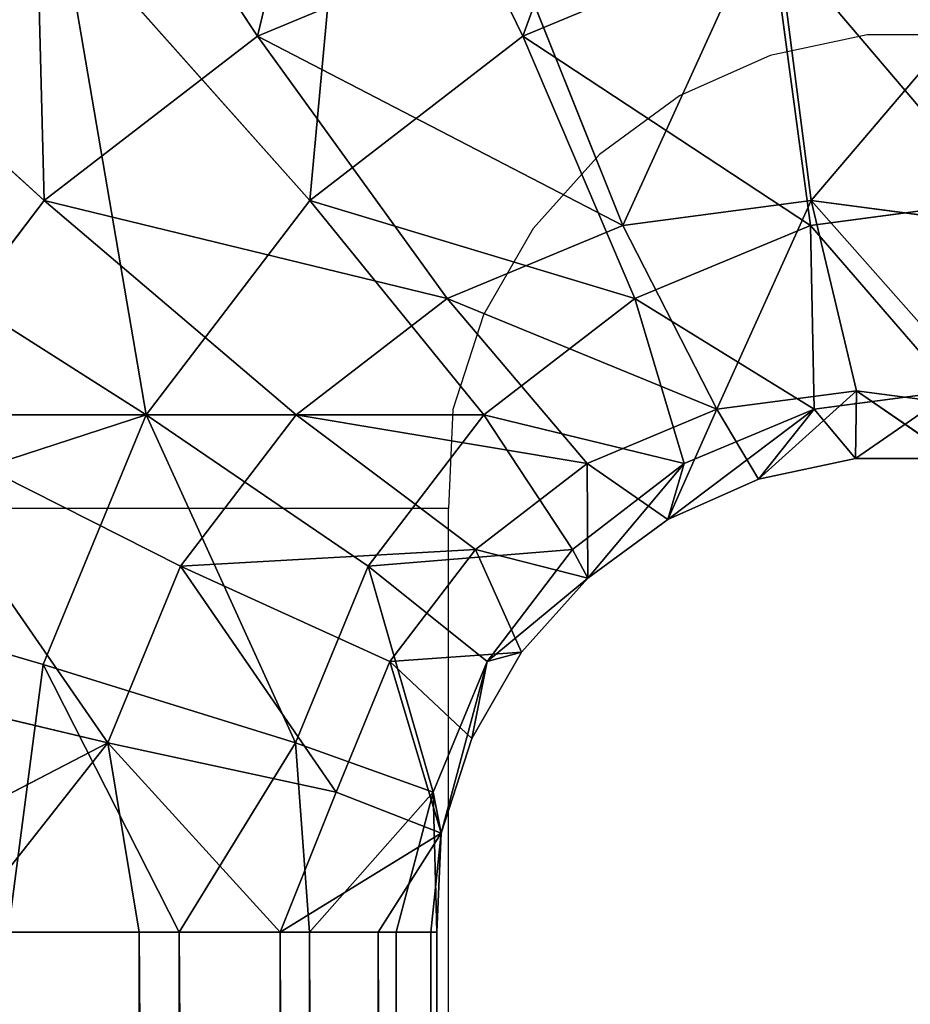
# Model space of a CAD drawing. Units: centimetres. Extents: x 1961 to 2865, y 7 to 560.
# Drawn here: x 2819 to 2819, y 285 to 285 of the extents above; entities that cross this region are included whole.
import ezdxf

# ---------------------------------------------------------------- set-up
doc = ezdxf.new("R2010")
doc.units = ezdxf.units.CM
doc.header["$LTSCALE"] = 2.54
doc.layers.get('0').update_dxf_attribs({"true_color": 0xff5454})
doc.layers.add('VP-EQ', color=7, linetype='Continuous', true_color=0x8a3492)

# ---------------------------------------------------------------- blocks, each defined once
blk = doc.blocks.new('Komponent_40')
at = {"color": 18, "true_color": 0x040404}
for p, q in [((6.75074, -5.08407, -0.8128), (0.5281, 5.69387, -0.8128)), ((6.75074, -5.08407, -0.8128), (0.5281, 5.69387, -0.8128)), ((0.42991, 5.63718, 0.62778), (6.65256, -5.14076, 0.62778)), ((0.42991, 5.63718, 0.62778), (6.65256, -5.14076, 0.62778)), ((0.42991, 5.63718, -0.62778), (6.65256, -5.14076, -0.62778)), ((0.42991, 5.63718, -0.62778), (6.65256, -5.14076, -0.62778)), ((0.358, 5.59566, 0.42731), (6.58064, -5.18228, 0.42731)), ((0.358, 5.59566, 0.42731), (6.58064, -5.18228, 0.42731)), ((0.358, 5.59566, -0.42731), (6.58064, -5.18228, -0.42731)), ((0.358, 5.59566, -0.42731), (6.58064, -5.18228, -0.42731)), ((6.53677, -5.2076, 0.21632), (0.31413, 5.57033, 0.21632)), ((6.53677, -5.2076, 0.21632), (0.31413, 5.57033, 0.21632)), ((6.53677, -5.2076, -0.21632), (0.31413, 5.57033, -0.21632)), ((6.53677, -5.2076, -0.21632), (0.31413, 5.57033, -0.21632)), ((0.29939, 5.56182), (6.52203, -5.21612)), ((0.29939, 5.56182), (6.52203, -5.21612)), ((6.87278, -5.01361, 0.97779), (6.73552, -5.25154, 0.6914)), ((6.87278, -5.01361, 0.97779), (6.73552, -5.25154, 0.6914)), ((6.75074, -5.08407, -0.8128), (6.87278, -5.01361, -0.97779)), ((6.75074, -5.08407, -0.8128), (6.87278, -5.01361, -0.97779)), ((6.94778, -5.19467, -0.97779), (6.87278, -5.01361, -0.97779)), ((6.94778, -5.19467, -0.97779), (6.87278, -5.01361, -0.97779)), ((6.65256, -5.14076, -0.62778), (6.75074, -5.08407, -0.8128)), ((6.65256, -5.14076, 0.62778), (6.75074, -5.08407, 0.8128)), ((6.65256, -5.14076, 0.62778), (6.75074, -5.08407, 0.8128)), ((6.65256, -5.14076, -0.62778), (6.75074, -5.08407, -0.8128)), ((6.73552, -5.25154, -0.6914), (6.75074, -5.08407, -0.8128)), ((6.73552, -5.25154, -0.6914), (6.75074, -5.08407, -0.8128)), ((6.73552, -5.25154, 0.6914), (6.75074, -5.08407, 0.8128)), ((6.73552, -5.25154, 0.6914), (6.75074, -5.08407, 0.8128)), ((6.94778, -5.19467, -0.97779), (6.75074, -5.08407, -0.8128)), ((6.94778, -5.19467, -0.97779), (6.75074, -5.08407, -0.8128)), ((7.22441, -5.12054, -1.19755), (6.94778, -5.19467, -0.97779)), ((7.22441, -5.12054, -1.19755), (6.94778, -5.19467, -0.97779)), ((6.58064, -5.18228, -0.42731), (6.65256, -5.14076, -0.62778)), ((6.58064, -5.18228, 0.42731), (6.65256, -5.14076, 0.62778)), ((6.58064, -5.18228, 0.42731), (6.65256, -5.14076, 0.62778)), ((6.58064, -5.18228, -0.42731), (6.65256, -5.14076, -0.62778)), ((6.60208, -5.2873, -0.3579), (6.65256, -5.14076, -0.62778)), ((6.60208, -5.2873, -0.3579), (6.65256, -5.14076, -0.62778)), ((6.73552, -5.25154, -0.6914), (6.65256, -5.14076, -0.62778)), ((6.73552, -5.25154, -0.6914), (6.65256, -5.14076, -0.62778)), ((6.73552, -5.25154, 0.6914), (6.65256, -5.14076, 0.62778)), ((6.73552, -5.25154, 0.6914), (6.65256, -5.14076, 0.62778)), ((6.53677, -5.2076, -0.21632), (6.58064, -5.18228, -0.42731)), ((6.53677, -5.2076, 0.21632), (6.58064, -5.18228, 0.42731)), ((6.53677, -5.2076, 0.21632), (6.58064, -5.18228, 0.42731)), ((6.53677, -5.2076, -0.21632), (6.58064, -5.18228, -0.42731)), ((6.58064, -5.18228, 0.42731), (6.55143, -5.28214)), ((6.58064, -5.18228, 0.42731), (6.55143, -5.28214)), ((6.60208, -5.2873, -0.3579), (6.58064, -5.18228, -0.42731)), ((6.60208, -5.2873, -0.3579), (6.58064, -5.18228, -0.42731)), ((6.60208, -5.2873, 0.3579), (6.58064, -5.18228, 0.42731)), ((6.60208, -5.2873, 0.3579), (6.58064, -5.18228, 0.42731)), ((6.73552, -5.25154, 0.6914), (6.58064, -5.18228, 0.42731)), ((6.73552, -5.25154, 0.6914), (6.58064, -5.18228, 0.42731)), ((6.94778, -5.19467, -0.97779), (6.73552, -5.25154, -0.6914)), ((6.94778, -5.19467, -0.97779), (6.73552, -5.25154, -0.6914)), ((6.73552, -5.25154, 0.6914), (6.94778, -5.19467, 0.97779)), ((6.73552, -5.25154, 0.6914), (6.94778, -5.19467, 0.97779)), ((6.97336, -5.38897, -0.97779), (6.94778, -5.19467, -0.97779)), ((6.97336, -5.38897, -0.97779), (6.94778, -5.19467, -0.97779)), ((6.52203, -5.21612), (6.53677, -5.2076, -0.21632)), ((6.52203, -5.21612), (6.53677, -5.2076, 0.21632)), ((6.52203, -5.21612), (6.53677, -5.2076, 0.21632)), ((6.52203, -5.21612), (6.53677, -5.2076, -0.21632)), ((6.60208, -5.2873, -0.3579), (6.53677, -5.2076, -0.21632)), ((6.60208, -5.2873, -0.3579), (6.53677, -5.2076, -0.21632)), ((6.55143, -5.28214), (6.53677, -5.2076, -0.21632)), ((6.55143, -5.28214), (6.53677, -5.2076, -0.21632)), ((6.55143, -5.28214), (6.53677, -5.2076, 0.21632)), ((6.55143, -5.28214), (6.53677, -5.2076, 0.21632)), ((6.55143, -5.28214), (6.52203, -5.21612)), ((6.55143, -5.28214), (6.52203, -5.21612)), ((6.73552, -5.25154, -0.6914), (6.60208, -5.2873, -0.3579)), ((6.73552, -5.25154, -0.6914), (6.60208, -5.2873, -0.3579)), ((6.60208, -5.2873, 0.3579), (6.73552, -5.25154, 0.6914)), ((6.60208, -5.2873, 0.3579), (6.73552, -5.25154, 0.6914)), ((6.75361, -5.38897, -0.6914), (6.73552, -5.25154, -0.6914)), ((6.75361, -5.38897, -0.6914), (6.73552, -5.25154, -0.6914)), ((6.75361, -5.38897, 0.6914), (6.73552, -5.25154, 0.6914)), ((6.75361, -5.38897, 0.6914), (6.73552, -5.25154, 0.6914)), ((6.60208, -5.2873, -0.3579), (6.55143, -5.28214)), ((6.60208, -5.2873, -0.3579), (6.55143, -5.28214)), ((6.61546, -5.38897, -0.3579), (6.55143, -5.28214)), ((6.61546, -5.38897, -0.3579), (6.55143, -5.28214)), ((6.56645, -5.35283), (6.55143, -5.28214)), ((6.55143, -5.28214), (6.60208, -5.2873, 0.3579)), ((6.55143, -5.28214), (6.60208, -5.2873, 0.3579)), ((6.55143, -5.28214), (6.61546, -5.38897, 0.3579)), ((6.55143, -5.28214), (6.61546, -5.38897, 0.3579)), ((6.56645, -5.35283), (6.55143, -5.28214)), ((6.61546, -5.38897, -0.3579), (6.60208, -5.2873, -0.3579)), ((6.61546, -5.38897, -0.3579), (6.60208, -5.2873, -0.3579)), ((6.60208, -5.2873, 0.3579), (6.61546, -5.38897, 0.3579)), ((6.60208, -5.2873, 0.3579), (6.61546, -5.38897, 0.3579)), ((6.61546, -5.38897, -0.3579), (6.56645, -5.35283)), ((6.56645, -5.4251), (6.56645, -5.35283)), ((6.61546, -5.38897, -0.3579), (6.56645, -5.35283)), ((6.56645, -5.35283), (6.61546, -5.38897, 0.3579)), ((6.56645, -5.35283), (6.61546, -5.38897, 0.3579)), ((6.56645, -5.4251), (6.56645, -5.35283)), ((6.55143, -5.4958), (6.61546, -5.38897, -0.3579)), ((6.55143, -5.4958), (6.61546, -5.38897, -0.3579)), ((6.61546, -5.38897, -0.3579), (6.56645, -5.4251)), ((6.61546, -5.38897, -0.3579), (6.56645, -5.4251)), ((6.61546, -5.38897, 0.3579), (6.56645, -5.4251)), ((6.61546, -5.38897, 0.3579), (6.56645, -5.4251)), ((6.60208, -5.49064, -0.3579), (6.61546, -5.38897, -0.3579)), ((6.60208, -5.49064, -0.3579), (6.61546, -5.38897, -0.3579)), ((6.61546, -5.38897, 0.3579), (6.60208, -5.49064, 0.3579)), ((6.61546, -5.38897, 0.3579), (6.60208, -5.49064, 0.3579)), ((6.75361, -5.38897, -0.6914), (6.61546, -5.38897, -0.3579)), ((6.75361, -5.38897, -0.6914), (6.61546, -5.38897, -0.3579)), ((6.61546, -5.38897, 0.3579), (6.75361, -5.38897, 0.6914)), ((6.61546, -5.38897, 0.3579), (6.75361, -5.38897, 0.6914)), ((6.73552, -5.52639, -0.6914), (6.75361, -5.38897, -0.6914)), ((6.73552, -5.52639, -0.6914), (6.75361, -5.38897, -0.6914)), ((6.73552, -5.52639, 0.6914), (6.75361, -5.38897, 0.6914)), ((6.73552, -5.52639, 0.6914), (6.75361, -5.38897, 0.6914)), ((6.97336, -5.38897, -0.97779), (6.75361, -5.38897, -0.6914)), ((6.97336, -5.38897, -0.97779), (6.75361, -5.38897, -0.6914)), ((6.75361, -5.38897, 0.6914), (6.97336, -5.38897, 0.97779)), ((6.75361, -5.38897, 0.6914), (6.97336, -5.38897, 0.97779)), ((6.94778, -5.58327, -0.97779), (6.97336, -5.38897, -0.97779)), ((6.94778, -5.58327, -0.97779), (6.97336, -5.38897, -0.97779)), ((6.94778, -5.58327, 0.97779), (6.97336, -5.38897, 0.97779)), ((6.94778, -5.58327, 0.97779), (6.97336, -5.38897, 0.97779)), ((7.25975, -5.38897, -1.19755), (6.97336, -5.38897, -0.97779)), ((7.25975, -5.38897, -1.19755), (6.97336, -5.38897, -0.97779)), ((6.55143, -5.4958), (6.56645, -5.4251)), ((6.55143, -5.4958), (6.56645, -5.4251)), ((6.60208, -5.49064, 0.3579), (6.56645, -5.4251)), ((6.60208, -5.49064, 0.3579), (6.56645, -5.4251)), ((6.60208, -5.49064, -0.3579), (6.55143, -5.4958)), ((6.60208, -5.49064, -0.3579), (6.55143, -5.4958)), ((6.55143, -5.4958), (6.60208, -5.49064, 0.3579)), ((6.55143, -5.4958), (6.60208, -5.49064, 0.3579)), ((6.56284, -5.58538, -0.3579), (6.60208, -5.49064, -0.3579)), ((6.56284, -5.58538, -0.3579), (6.60208, -5.49064, -0.3579)), ((6.60208, -5.49064, 0.3579), (6.56284, -5.58538, 0.3579)), ((6.60208, -5.49064, 0.3579), (6.56284, -5.58538, 0.3579)), ((6.73552, -5.52639, -0.6914), (6.60208, -5.49064, -0.3579)), ((6.73552, -5.52639, -0.6914), (6.60208, -5.49064, -0.3579)), ((6.60208, -5.49064, 0.3579), (6.73552, -5.52639, 0.6914)), ((6.60208, -5.49064, 0.3579), (6.73552, -5.52639, 0.6914)), ((6.52203, -5.56182), (6.55143, -5.4958)), ((6.52203, -5.56182), (6.55143, -5.4958)), ((6.56284, -5.58538, -0.3579), (6.55143, -5.4958)), ((6.56284, -5.58538, -0.3579), (6.55143, -5.4958)), ((6.55143, -5.4958), (6.56284, -5.58538, 0.3579)), ((6.55143, -5.4958), (6.56284, -5.58538, 0.3579)), ((6.68247, -5.65445, -0.6914), (6.73552, -5.52639, -0.6914)), ((6.68247, -5.65445, -0.6914), (6.73552, -5.52639, -0.6914)), ((6.68247, -5.65445, 0.6914), (6.73552, -5.52639, 0.6914)), ((6.68247, -5.65445, 0.6914), (6.73552, -5.52639, 0.6914)), ((6.94778, -5.58327, -0.97779), (6.73552, -5.52639, -0.6914)), ((6.94778, -5.58327, -0.97779), (6.73552, -5.52639, -0.6914)), ((6.73552, -5.52639, 0.6914), (6.94778, -5.58327, 0.97779)), ((6.73552, -5.52639, 0.6914), (6.94778, -5.58327, 0.97779)), ((6.47955, -5.62029), (6.52203, -5.56182)), ((6.47955, -5.62029), (6.52203, -5.56182)), ((6.50041, -5.66673, -0.3579), (6.52203, -5.56182)), ((6.50041, -5.66673, -0.3579), (6.52203, -5.56182)), ((6.52203, -5.56182), (6.50041, -5.66673, 0.3579)), ((6.52203, -5.56182), (6.50041, -5.66673, 0.3579)), ((6.56284, -5.58538, -0.3579), (6.52203, -5.56182)), ((6.56284, -5.58538, -0.3579), (6.52203, -5.56182)), ((6.52203, -5.56182), (6.56284, -5.58538, 0.3579)), ((6.52203, -5.56182), (6.56284, -5.58538, 0.3579)), ((6.50041, -5.66673, -0.3579), (6.56284, -5.58538, -0.3579)), ((6.50041, -5.66673, -0.3579), (6.56284, -5.58538, -0.3579)), ((6.56284, -5.58538, 0.3579), (6.50041, -5.66673, 0.3579)), ((6.56284, -5.58538, 0.3579), (6.50041, -5.66673, 0.3579)), ((6.68247, -5.65445, -0.6914), (6.56284, -5.58538, -0.3579)), ((6.68247, -5.65445, -0.6914), (6.56284, -5.58538, -0.3579)), ((6.56284, -5.58538, 0.3579), (6.68247, -5.65445, 0.6914)), ((6.56284, -5.58538, 0.3579), (6.68247, -5.65445, 0.6914)), ((6.87278, -5.76433, -0.97779), (6.94778, -5.58327, -0.97779)), ((6.87278, -5.76433, -0.97779), (6.94778, -5.58327, -0.97779)), ((6.87278, -5.76433, 0.97779), (6.94778, -5.58327, 0.97779)), ((6.87278, -5.76433, 0.97779), (6.94778, -5.58327, 0.97779)), ((7.22441, -5.65739, -1.19755), (6.94778, -5.58327, -0.97779)), ((7.22441, -5.65739, -1.19755), (6.94778, -5.58327, -0.97779)), ((6.94778, -5.58327, 0.97779), (7.22441, -5.65739, 1.19755)), ((6.94778, -5.58327, 0.97779), (7.22441, -5.65739, 1.19755)), ((6.47955, -5.62029), (6.41905, -5.72916, 0.3579)), ((6.47955, -5.62029), (6.41905, -5.72916, 0.3579)), ((6.42584, -5.66865), (6.47955, -5.62029)), ((6.42584, -5.66865), (6.47955, -5.62029)), ((6.50041, -5.66673, -0.3579), (6.47955, -5.62029)), ((6.50041, -5.66673, -0.3579), (6.47955, -5.62029)), ((6.47955, -5.62029), (6.50041, -5.66673, 0.3579)), ((6.47955, -5.62029), (6.50041, -5.66673, 0.3579)), ((6.59809, -5.76442, -0.6914), (6.68247, -5.65445, -0.6914)), ((6.59809, -5.76442, -0.6914), (6.68247, -5.65445, -0.6914)), ((6.59809, -5.76442, 0.6914), (6.68247, -5.65445, 0.6914)), ((6.59809, -5.76442, 0.6914), (6.68247, -5.65445, 0.6914)), ((6.87278, -5.76433, -0.97779), (6.68247, -5.65445, -0.6914)), ((6.87278, -5.76433, -0.97779), (6.68247, -5.65445, -0.6914)), ((6.68247, -5.65445, 0.6914), (6.87278, -5.76433, 0.97779)), ((6.68247, -5.65445, 0.6914), (6.87278, -5.76433, 0.97779)), ((6.36325, -5.70478), (6.42584, -5.66865)), ((6.36325, -5.70478), (6.42584, -5.66865)), ((6.41905, -5.72916, -0.3579), (6.50041, -5.66673, -0.3579)), ((6.41905, -5.72916, -0.3579), (6.50041, -5.66673, -0.3579)), ((6.50041, -5.66673, 0.3579), (6.41905, -5.72916, 0.3579)), ((6.50041, -5.66673, 0.3579), (6.41905, -5.72916, 0.3579)), ((6.41905, -5.72916, -0.3579), (6.42584, -5.66865)), ((6.41905, -5.72916, -0.3579), (6.42584, -5.66865)), ((6.41905, -5.72916, 0.3579), (6.42584, -5.66865)), ((6.41905, -5.72916, 0.3579), (6.42584, -5.66865)), ((6.50041, -5.66673, -0.3579), (6.42584, -5.66865)), ((6.50041, -5.66673, -0.3579), (6.42584, -5.66865)), ((6.59809, -5.76442, -0.6914), (6.50041, -5.66673, -0.3579)), ((6.59809, -5.76442, -0.6914), (6.50041, -5.66673, -0.3579)), ((6.50041, -5.66673, 0.3579), (6.59809, -5.76442, 0.6914)), ((6.50041, -5.66673, 0.3579), (6.59809, -5.76442, 0.6914)), ((6.36325, -5.70478), (6.41905, -5.72916, 0.3579)), ((6.36325, -5.70478), (6.41905, -5.72916, 0.3579)), ((6.41905, -5.72916, 0.3579), (6.32431, -5.7684, 0.3579)), ((6.41905, -5.72916, 0.3579), (6.32431, -5.7684, 0.3579)), ((6.41905, -5.72916, 0.3579), (6.48813, -5.8488, 0.6914)), ((6.41905, -5.72916, 0.3579), (6.48813, -5.8488, 0.6914)), ((6.48813, -5.8488, -0.6914), (6.59809, -5.76442, -0.6914)), ((6.48813, -5.8488, -0.6914), (6.59809, -5.76442, -0.6914)), ((6.48813, -5.8488, 0.6914), (6.59809, -5.76442, 0.6914)), ((6.48813, -5.8488, 0.6914), (6.59809, -5.76442, 0.6914)), ((6.75348, -5.91981, -0.97779), (6.59809, -5.76442, -0.6914)), ((6.75348, -5.91981, -0.97779), (6.59809, -5.76442, -0.6914)), ((6.59809, -5.76442, 0.6914), (6.75348, -5.91981, 0.97779)), ((6.59809, -5.76442, 0.6914), (6.75348, -5.91981, 0.97779)), ((6.75348, -5.91981, -0.97779), (6.87278, -5.76433, -0.97779)), ((6.75348, -5.91981, -0.97779), (6.87278, -5.76433, -0.97779)), ((6.75348, -5.91981, 0.97779), (6.87278, -5.76433, 0.97779)), ((6.75348, -5.91981, 0.97779), (6.87278, -5.76433, 0.97779)), ((7.12081, -5.90752, -1.19755), (6.87278, -5.76433, -0.97779)), ((7.12081, -5.90752, -1.19755), (6.87278, -5.76433, -0.97779)), ((6.87278, -5.76433, 0.97779), (7.12081, -5.90752, 1.19755)), ((6.87278, -5.76433, 0.97779), (7.12081, -5.90752, 1.19755)), ((6.36007, -5.90184, 0.6914), (6.48813, -5.8488, 0.6914)), ((6.36007, -5.90184, 0.6914), (6.48813, -5.8488, 0.6914)), ((6.48813, -5.8488, 0.6914), (6.598, -6.03911, 0.97779)), ((6.48813, -5.8488, 0.6914), (6.598, -6.03911, 0.97779))]:
    blk.add_line(p, q, dxfattribs=at)
mesh = blk.add_polyface(dxfattribs=at)
corners = [(0.5281, 5.69387, -0.8128), (6.87278, -5.01361, -0.97779), (6.75074, -5.08407, -0.8128), (0.65014, 5.76433, -0.97779)]
mesh.append_faces([[corners[k] for k in face] for face in [(0, 1, 2), (1, 0, 3)]], dxfattribs={"vtx0": -1, "color": 18})
mesh = blk.add_polyface(dxfattribs=at)
corners = [(6.75074, -5.08407, 0.8128), (0.42991, 5.63718, 0.62778), (6.65256, -5.14076, 0.62778), (0.5281, 5.69387, 0.8128)]
mesh.append_faces([[corners[k] for k in face] for face in [(0, 1, 2), (1, 0, 3)]], dxfattribs={"vtx0": -1, "color": 18})
mesh = blk.add_polyface(dxfattribs=at)
corners = [(0.42991, 5.63718, -0.62778), (6.75074, -5.08407, -0.8128), (6.65256, -5.14076, -0.62778), (0.5281, 5.69387, -0.8128)]
mesh.append_faces([[corners[k] for k in face] for face in [(0, 1, 2), (1, 0, 3)]], dxfattribs={"vtx0": -1, "color": 18})
mesh = blk.add_polyface(dxfattribs=at)
corners = [(6.65256, -5.14076, 0.62778), (0.358, 5.59566, 0.42731), (6.58064, -5.18228, 0.42731), (0.42991, 5.63718, 0.62778)]
mesh.append_faces([[corners[k] for k in face] for face in [(0, 1, 2), (1, 0, 3)]], dxfattribs={"vtx0": -1, "color": 18})
mesh = blk.add_polyface(dxfattribs=at)
corners = [(0.358, 5.59566, -0.42731), (6.65256, -5.14076, -0.62778), (6.58064, -5.18228, -0.42731), (0.42991, 5.63718, -0.62778)]
mesh.append_faces([[corners[k] for k in face] for face in [(0, 1, 2), (1, 0, 3)]], dxfattribs={"vtx0": -1, "color": 18})
mesh = blk.add_polyface(dxfattribs=at)
corners = [(6.58064, -5.18228, 0.42731), (0.31413, 5.57033, 0.21632), (6.53677, -5.2076, 0.21632), (0.358, 5.59566, 0.42731)]
mesh.append_faces([[corners[k] for k in face] for face in [(0, 1, 2), (1, 0, 3)]], dxfattribs={"vtx0": -1, "color": 18})
mesh = blk.add_polyface(dxfattribs=at)
corners = [(0.31413, 5.57033, -0.21632), (6.58064, -5.18228, -0.42731), (6.53677, -5.2076, -0.21632), (0.358, 5.59566, -0.42731)]
mesh.append_faces([[corners[k] for k in face] for face in [(0, 1, 2), (1, 0, 3)]], dxfattribs={"vtx0": -1, "color": 18})
mesh = blk.add_polyface(dxfattribs=at)
corners = [(6.53677, -5.2076, 0.21632), (0.29939, 5.56182), (6.52203, -5.21612), (0.31413, 5.57033, 0.21632)]
mesh.append_faces([[corners[k] for k in face] for face in [(0, 1, 2), (1, 0, 3)]], dxfattribs={"vtx0": -1, "color": 18})
mesh = blk.add_polyface(dxfattribs=at)
corners = [(0.29939, 5.56182), (6.53677, -5.2076, -0.21632), (6.52203, -5.21612), (0.31413, 5.57033, -0.21632)]
mesh.append_faces([[corners[k] for k in face] for face in [(0, 1, 2), (1, 0, 3)]], dxfattribs={"vtx0": -1, "color": 18})
mesh = blk.add_polyface(dxfattribs=at)
corners = [(6.87278, -5.01361, 0.97779), (6.73552, -5.25154, 0.6914), (6.94778, -5.19467, 0.97779)]
mesh.append_faces([[corners[k] for k in face] for face in [(0, 1, 2)]], dxfattribs={"color": 18})
mesh = blk.add_polyface(dxfattribs=at)
corners = [(6.87278, -5.01361, 0.97779), (6.75074, -5.08407, 0.8128), (6.73552, -5.25154, 0.6914)]
mesh.append_faces([[corners[k] for k in face] for face in [(0, 1, 2)]], dxfattribs={"color": 18})
mesh = blk.add_polyface(dxfattribs=at)
corners = [(6.87278, -5.01361, -0.97779), (6.94778, -5.19467, -0.97779), (6.75074, -5.08407, -0.8128)]
mesh.append_faces([[corners[k] for k in face] for face in [(0, 1, 2)]], dxfattribs={"color": 18})
mesh = blk.add_polyface(dxfattribs=at)
corners = [(7.22441, -5.12054, -1.19755), (6.94778, -5.19467, -0.97779), (6.87278, -5.01361, -0.97779)]
mesh.append_faces([[corners[k] for k in face] for face in [(0, 1, 2)]], dxfattribs={"color": 18})
mesh = blk.add_polyface(dxfattribs=at)
corners = [(6.75074, -5.08407, -0.8128), (6.73552, -5.25154, -0.6914), (6.65256, -5.14076, -0.62778)]
mesh.append_faces([[corners[k] for k in face] for face in [(0, 1, 2)]], dxfattribs={"color": 18})
mesh = blk.add_polyface(dxfattribs=at)
corners = [(6.75074, -5.08407, 0.8128), (6.65256, -5.14076, 0.62778), (6.73552, -5.25154, 0.6914)]
mesh.append_faces([[corners[k] for k in face] for face in [(0, 1, 2)]], dxfattribs={"color": 18})
mesh = blk.add_polyface(dxfattribs=at)
corners = [(6.75074, -5.08407, -0.8128), (6.94778, -5.19467, -0.97779), (6.73552, -5.25154, -0.6914)]
mesh.append_faces([[corners[k] for k in face] for face in [(0, 1, 2)]], dxfattribs={"color": 18})
mesh = blk.add_polyface(dxfattribs=at)
corners = [(7.22441, -5.12054, -1.19755), (6.97336, -5.38897, -0.97779), (6.94778, -5.19467, -0.97779), (7.25975, -5.38897, -1.19755)]
mesh.append_faces([[corners[k] for k in face] for face in [(0, 1, 2), (1, 0, 3)]], dxfattribs={"vtx0": -1, "color": 18})
mesh = blk.add_polyface(dxfattribs=at)
corners = [(6.65256, -5.14076, -0.62778), (6.60208, -5.2873, -0.3579), (6.58064, -5.18228, -0.42731)]
mesh.append_faces([[corners[k] for k in face] for face in [(0, 1, 2)]], dxfattribs={"color": 18})
mesh = blk.add_polyface(dxfattribs=at)
corners = [(6.65256, -5.14076, 0.62778), (6.58064, -5.18228, 0.42731), (6.73552, -5.25154, 0.6914)]
mesh.append_faces([[corners[k] for k in face] for face in [(0, 1, 2)]], dxfattribs={"color": 18})
mesh = blk.add_polyface(dxfattribs=at)
corners = [(6.65256, -5.14076, -0.62778), (6.73552, -5.25154, -0.6914), (6.60208, -5.2873, -0.3579)]
mesh.append_faces([[corners[k] for k in face] for face in [(0, 1, 2)]], dxfattribs={"color": 18})
mesh = blk.add_polyface(dxfattribs=at)
corners = [(6.58064, -5.18228, -0.42731), (6.60208, -5.2873, -0.3579), (6.53677, -5.2076, -0.21632)]
mesh.append_faces([[corners[k] for k in face] for face in [(0, 1, 2)]], dxfattribs={"color": 18})
mesh = blk.add_polyface(dxfattribs=at)
corners = [(6.58064, -5.18228, 0.42731), (6.53677, -5.2076, 0.21632), (6.55143, -5.28214)]
mesh.append_faces([[corners[k] for k in face] for face in [(0, 1, 2)]], dxfattribs={"color": 18})
mesh = blk.add_polyface(dxfattribs=at)
corners = [(6.58064, -5.18228, 0.42731), (6.55143, -5.28214), (6.60208, -5.2873, 0.3579)]
mesh.append_faces([[corners[k] for k in face] for face in [(0, 1, 2)]], dxfattribs={"color": 18})
mesh = blk.add_polyface(dxfattribs=at)
corners = [(6.58064, -5.18228, 0.42731), (6.60208, -5.2873, 0.3579), (6.73552, -5.25154, 0.6914)]
mesh.append_faces([[corners[k] for k in face] for face in [(0, 1, 2)]], dxfattribs={"color": 18})
mesh = blk.add_polyface(dxfattribs=at)
corners = [(6.73552, -5.25154, -0.6914), (6.97336, -5.38897, -0.97779), (6.75361, -5.38897, -0.6914), (6.94778, -5.19467, -0.97779)]
mesh.append_faces([[corners[k] for k in face] for face in [(0, 1, 2), (1, 0, 3)]], dxfattribs={"vtx0": -1, "color": 18})
mesh = blk.add_polyface(dxfattribs=at)
corners = [(6.97336, -5.38897, 0.97779), (6.73552, -5.25154, 0.6914), (6.75361, -5.38897, 0.6914), (6.94778, -5.19467, 0.97779)]
mesh.append_faces([[corners[k] for k in face] for face in [(0, 1, 2), (1, 0, 3)]], dxfattribs={"vtx0": -1, "color": 18})
mesh = blk.add_polyface(dxfattribs=at)
corners = [(6.53677, -5.2076, -0.21632), (6.55143, -5.28214), (6.52203, -5.21612)]
mesh.append_faces([[corners[k] for k in face] for face in [(0, 1, 2)]], dxfattribs={"color": 18})
mesh = blk.add_polyface(dxfattribs=at)
corners = [(6.53677, -5.2076, 0.21632), (6.52203, -5.21612), (6.55143, -5.28214)]
mesh.append_faces([[corners[k] for k in face] for face in [(0, 1, 2)]], dxfattribs={"color": 18})
mesh = blk.add_polyface(dxfattribs=at)
corners = [(6.53677, -5.2076, -0.21632), (6.60208, -5.2873, -0.3579), (6.55143, -5.28214)]
mesh.append_faces([[corners[k] for k in face] for face in [(0, 1, 2)]], dxfattribs={"color": 18})
mesh = blk.add_polyface(dxfattribs=at)
corners = [(6.60208, -5.2873, -0.3579), (6.75361, -5.38897, -0.6914), (6.61546, -5.38897, -0.3579), (6.73552, -5.25154, -0.6914)]
mesh.append_faces([[corners[k] for k in face] for face in [(0, 1, 2), (1, 0, 3)]], dxfattribs={"vtx0": -1, "color": 18})
mesh = blk.add_polyface(dxfattribs=at)
corners = [(6.75361, -5.38897, 0.6914), (6.60208, -5.2873, 0.3579), (6.61546, -5.38897, 0.3579), (6.73552, -5.25154, 0.6914)]
mesh.append_faces([[corners[k] for k in face] for face in [(0, 1, 2), (1, 0, 3)]], dxfattribs={"vtx0": -1, "color": 18})
mesh = blk.add_polyface(dxfattribs=at)
corners = [(6.55143, -5.28214), (6.60208, -5.2873, -0.3579), (6.61546, -5.38897, -0.3579)]
mesh.append_faces([[corners[k] for k in face] for face in [(0, 1, 2)]], dxfattribs={"color": 18})
mesh = blk.add_polyface(dxfattribs=at)
corners = [(6.55143, -5.28214), (6.61546, -5.38897, -0.3579), (6.56645, -5.35283)]
mesh.append_faces([[corners[k] for k in face] for face in [(0, 1, 2)]], dxfattribs={"color": 18})
mesh = blk.add_polyface(dxfattribs=at)
corners = [(6.55143, -5.28214), (6.61546, -5.38897, 0.3579), (6.60208, -5.2873, 0.3579)]
mesh.append_faces([[corners[k] for k in face] for face in [(0, 1, 2)]], dxfattribs={"color": 18})
mesh = blk.add_polyface(dxfattribs=at)
corners = [(6.55143, -5.28214), (6.56645, -5.35283), (6.61546, -5.38897, 0.3579)]
mesh.append_faces([[corners[k] for k in face] for face in [(0, 1, 2)]], dxfattribs={"color": 18})
mesh = blk.add_polyface(dxfattribs=at)
corners = [(6.56645, -5.35283), (6.61546, -5.38897, -0.3579), (6.56645, -5.4251)]
mesh.append_faces([[corners[k] for k in face] for face in [(0, 1, 2)]], dxfattribs={"color": 18})
mesh = blk.add_polyface(dxfattribs=at)
corners = [(6.56645, -5.35283), (6.56645, -5.4251), (6.61546, -5.38897, 0.3579)]
mesh.append_faces([[corners[k] for k in face] for face in [(0, 1, 2)]], dxfattribs={"color": 18})
mesh = blk.add_polyface(dxfattribs=at)
corners = [(6.61546, -5.38897, -0.3579), (6.60208, -5.49064, -0.3579), (6.55143, -5.4958)]
mesh.append_faces([[corners[k] for k in face] for face in [(0, 1, 2)]], dxfattribs={"color": 18})
mesh = blk.add_polyface(dxfattribs=at)
corners = [(6.61546, -5.38897, -0.3579), (6.55143, -5.4958), (6.56645, -5.4251)]
mesh.append_faces([[corners[k] for k in face] for face in [(0, 1, 2)]], dxfattribs={"color": 18})
mesh = blk.add_polyface(dxfattribs=at)
corners = [(6.61546, -5.38897, 0.3579), (6.56645, -5.4251), (6.60208, -5.49064, 0.3579)]
mesh.append_faces([[corners[k] for k in face] for face in [(0, 1, 2)]], dxfattribs={"color": 18})
mesh = blk.add_polyface(dxfattribs=at)
corners = [(6.60208, -5.49064, -0.3579), (6.75361, -5.38897, -0.6914), (6.73552, -5.52639, -0.6914), (6.61546, -5.38897, -0.3579)]
mesh.append_faces([[corners[k] for k in face] for face in [(0, 1, 2), (1, 0, 3)]], dxfattribs={"vtx0": -1, "color": 18})
mesh = blk.add_polyface(dxfattribs=at)
corners = [(6.75361, -5.38897, 0.6914), (6.60208, -5.49064, 0.3579), (6.73552, -5.52639, 0.6914), (6.61546, -5.38897, 0.3579)]
mesh.append_faces([[corners[k] for k in face] for face in [(0, 1, 2), (1, 0, 3)]], dxfattribs={"vtx0": -1, "color": 18})
mesh = blk.add_polyface(dxfattribs=at)
corners = [(6.73552, -5.52639, -0.6914), (6.97336, -5.38897, -0.97779), (6.94778, -5.58327, -0.97779), (6.75361, -5.38897, -0.6914)]
mesh.append_faces([[corners[k] for k in face] for face in [(0, 1, 2), (1, 0, 3)]], dxfattribs={"vtx0": -1, "color": 18})
mesh = blk.add_polyface(dxfattribs=at)
corners = [(6.97336, -5.38897, 0.97779), (6.73552, -5.52639, 0.6914), (6.94778, -5.58327, 0.97779), (6.75361, -5.38897, 0.6914)]
mesh.append_faces([[corners[k] for k in face] for face in [(0, 1, 2), (1, 0, 3)]], dxfattribs={"vtx0": -1, "color": 18})
mesh = blk.add_polyface(dxfattribs=at)
corners = [(6.97336, -5.38897, -0.97779), (7.22441, -5.65739, -1.19755), (6.94778, -5.58327, -0.97779), (7.25975, -5.38897, -1.19755)]
mesh.append_faces([[corners[k] for k in face] for face in [(0, 1, 2), (1, 0, 3)]], dxfattribs={"vtx0": -1, "color": 18})
mesh = blk.add_polyface(dxfattribs=at)
corners = [(7.22441, -5.65739, 1.19755), (6.97336, -5.38897, 0.97779), (6.94778, -5.58327, 0.97779), (7.25975, -5.38897, 1.19755)]
mesh.append_faces([[corners[k] for k in face] for face in [(0, 1, 2), (1, 0, 3)]], dxfattribs={"vtx0": -1, "color": 18})
mesh = blk.add_polyface(dxfattribs=at)
corners = [(7.25975, -5.38897, -1.19755), (7.54656, -5.74371, -1.33569), (7.22441, -5.65739, -1.19755), (7.59326, -5.38897, -1.33569)]
mesh.append_faces([[corners[k] for k in face] for face in [(0, 1, 2), (1, 0, 3)]], dxfattribs={"vtx0": -1, "color": 18})
mesh = blk.add_polyface(dxfattribs=at)
corners = [(6.56645, -5.4251), (6.55143, -5.4958), (6.60208, -5.49064, 0.3579)]
mesh.append_faces([[corners[k] for k in face] for face in [(0, 1, 2)]], dxfattribs={"color": 18})
mesh = blk.add_polyface(dxfattribs=at)
corners = [(6.60208, -5.49064, -0.3579), (6.56284, -5.58538, -0.3579), (6.55143, -5.4958)]
mesh.append_faces([[corners[k] for k in face] for face in [(0, 1, 2)]], dxfattribs={"color": 18})
mesh = blk.add_polyface(dxfattribs=at)
corners = [(6.60208, -5.49064, 0.3579), (6.55143, -5.4958), (6.56284, -5.58538, 0.3579)]
mesh.append_faces([[corners[k] for k in face] for face in [(0, 1, 2)]], dxfattribs={"color": 18})
mesh = blk.add_polyface(dxfattribs=at)
corners = [(6.56284, -5.58538, -0.3579), (6.73552, -5.52639, -0.6914), (6.68247, -5.65445, -0.6914), (6.60208, -5.49064, -0.3579)]
mesh.append_faces([[corners[k] for k in face] for face in [(0, 1, 2), (1, 0, 3)]], dxfattribs={"vtx0": -1, "color": 18})
mesh = blk.add_polyface(dxfattribs=at)
corners = [(6.73552, -5.52639, 0.6914), (6.56284, -5.58538, 0.3579), (6.68247, -5.65445, 0.6914), (6.60208, -5.49064, 0.3579)]
mesh.append_faces([[corners[k] for k in face] for face in [(0, 1, 2), (1, 0, 3)]], dxfattribs={"vtx0": -1, "color": 18})
mesh = blk.add_polyface(dxfattribs=at)
corners = [(6.55143, -5.4958), (6.56284, -5.58538, -0.3579), (6.52203, -5.56182)]
mesh.append_faces([[corners[k] for k in face] for face in [(0, 1, 2)]], dxfattribs={"color": 18})
mesh = blk.add_polyface(dxfattribs=at)
corners = [(6.55143, -5.4958), (6.52203, -5.56182), (6.56284, -5.58538, 0.3579)]
mesh.append_faces([[corners[k] for k in face] for face in [(0, 1, 2)]], dxfattribs={"color": 18})
mesh = blk.add_polyface(dxfattribs=at)
corners = [(6.68247, -5.65445, -0.6914), (6.94778, -5.58327, -0.97779), (6.87278, -5.76433, -0.97779), (6.73552, -5.52639, -0.6914)]
mesh.append_faces([[corners[k] for k in face] for face in [(0, 1, 2), (1, 0, 3)]], dxfattribs={"vtx0": -1, "color": 18})
mesh = blk.add_polyface(dxfattribs=at)
corners = [(6.94778, -5.58327, 0.97779), (6.68247, -5.65445, 0.6914), (6.87278, -5.76433, 0.97779), (6.73552, -5.52639, 0.6914)]
mesh.append_faces([[corners[k] for k in face] for face in [(0, 1, 2), (1, 0, 3)]], dxfattribs={"vtx0": -1, "color": 18})
mesh = blk.add_polyface(dxfattribs=at)
corners = [(6.52203, -5.56182), (6.50041, -5.66673, -0.3579), (6.47955, -5.62029)]
mesh.append_faces([[corners[k] for k in face] for face in [(0, 1, 2)]], dxfattribs={"color": 18})
mesh = blk.add_polyface(dxfattribs=at)
corners = [(6.52203, -5.56182), (6.47955, -5.62029), (6.50041, -5.66673, 0.3579)]
mesh.append_faces([[corners[k] for k in face] for face in [(0, 1, 2)]], dxfattribs={"color": 18})
mesh = blk.add_polyface(dxfattribs=at)
corners = [(6.52203, -5.56182), (6.56284, -5.58538, -0.3579), (6.50041, -5.66673, -0.3579)]
mesh.append_faces([[corners[k] for k in face] for face in [(0, 1, 2)]], dxfattribs={"color": 18})
mesh = blk.add_polyface(dxfattribs=at)
corners = [(6.52203, -5.56182), (6.50041, -5.66673, 0.3579), (6.56284, -5.58538, 0.3579)]
mesh.append_faces([[corners[k] for k in face] for face in [(0, 1, 2)]], dxfattribs={"color": 18})
mesh = blk.add_polyface(dxfattribs=at)
corners = [(6.50041, -5.66673, -0.3579), (6.68247, -5.65445, -0.6914), (6.59809, -5.76442, -0.6914), (6.56284, -5.58538, -0.3579)]
mesh.append_faces([[corners[k] for k in face] for face in [(0, 1, 2), (1, 0, 3)]], dxfattribs={"vtx0": -1, "color": 18})
mesh = blk.add_polyface(dxfattribs=at)
corners = [(6.68247, -5.65445, 0.6914), (6.50041, -5.66673, 0.3579), (6.59809, -5.76442, 0.6914), (6.56284, -5.58538, 0.3579)]
mesh.append_faces([[corners[k] for k in face] for face in [(0, 1, 2), (1, 0, 3)]], dxfattribs={"vtx0": -1, "color": 18})
mesh = blk.add_polyface(dxfattribs=at)
corners = [(6.94778, -5.58327, -0.97779), (7.12081, -5.90752, -1.19755), (6.87278, -5.76433, -0.97779), (7.22441, -5.65739, -1.19755)]
mesh.append_faces([[corners[k] for k in face] for face in [(0, 1, 2), (1, 0, 3)]], dxfattribs={"vtx0": -1, "color": 18})
mesh = blk.add_polyface(dxfattribs=at)
corners = [(7.12081, -5.90752, 1.19755), (6.94778, -5.58327, 0.97779), (6.87278, -5.76433, 0.97779), (7.22441, -5.65739, 1.19755)]
mesh.append_faces([[corners[k] for k in face] for face in [(0, 1, 2), (1, 0, 3)]], dxfattribs={"vtx0": -1, "color": 18})
mesh = blk.add_polyface(dxfattribs=at)
corners = [(6.50041, -5.66673, 0.3579), (6.47955, -5.62029), (6.41905, -5.72916, 0.3579)]
mesh.append_faces([[corners[k] for k in face] for face in [(0, 1, 2)]], dxfattribs={"color": 18})
mesh = blk.add_polyface(dxfattribs=at)
corners = [(6.41905, -5.72916, 0.3579), (6.47955, -5.62029), (6.42584, -5.66865)]
mesh.append_faces([[corners[k] for k in face] for face in [(0, 1, 2)]], dxfattribs={"color": 18})
mesh = blk.add_polyface(dxfattribs=at)
corners = [(6.47955, -5.62029), (6.50041, -5.66673, -0.3579), (6.42584, -5.66865)]
mesh.append_faces([[corners[k] for k in face] for face in [(0, 1, 2)]], dxfattribs={"color": 18})
mesh = blk.add_polyface(dxfattribs=at)
corners = [(6.59809, -5.76442, -0.6914), (6.87278, -5.76433, -0.97779), (6.75348, -5.91981, -0.97779), (6.68247, -5.65445, -0.6914)]
mesh.append_faces([[corners[k] for k in face] for face in [(0, 1, 2), (1, 0, 3)]], dxfattribs={"vtx0": -1, "color": 18})
mesh = blk.add_polyface(dxfattribs=at)
corners = [(6.87278, -5.76433, 0.97779), (6.59809, -5.76442, 0.6914), (6.75348, -5.91981, 0.97779), (6.68247, -5.65445, 0.6914)]
mesh.append_faces([[corners[k] for k in face] for face in [(0, 1, 2), (1, 0, 3)]], dxfattribs={"vtx0": -1, "color": 18})
mesh = blk.add_polyface(dxfattribs=at)
corners = [(6.36325, -5.70478), (6.42584, -5.66865), (6.41905, -5.72916, -0.3579)]
mesh.append_faces([[corners[k] for k in face] for face in [(0, 1, 2)]], dxfattribs={"color": 18})
mesh = blk.add_polyface(dxfattribs=at)
corners = [(6.41905, -5.72916, 0.3579), (6.42584, -5.66865), (6.36325, -5.70478)]
mesh.append_faces([[corners[k] for k in face] for face in [(0, 1, 2)]], dxfattribs={"color": 18})
mesh = blk.add_polyface(dxfattribs=at)
corners = [(6.41905, -5.72916, -0.3579), (6.59809, -5.76442, -0.6914), (6.48813, -5.8488, -0.6914), (6.50041, -5.66673, -0.3579)]
mesh.append_faces([[corners[k] for k in face] for face in [(0, 1, 2), (1, 0, 3)]], dxfattribs={"vtx0": -1, "color": 18})
mesh = blk.add_polyface(dxfattribs=at)
corners = [(6.42584, -5.66865), (6.50041, -5.66673, -0.3579), (6.41905, -5.72916, -0.3579)]
mesh.append_faces([[corners[k] for k in face] for face in [(0, 1, 2)]], dxfattribs={"color": 18})
mesh = blk.add_polyface(dxfattribs=at)
corners = [(6.48813, -5.8488, 0.6914), (6.50041, -5.66673, 0.3579), (6.41905, -5.72916, 0.3579), (6.59809, -5.76442, 0.6914)]
mesh.append_faces([[corners[k] for k in face] for face in [(0, 1, 2), (1, 0, 3)]], dxfattribs={"vtx0": -1, "color": 18})
mesh = blk.add_polyface(dxfattribs=at)
corners = [(6.32431, -5.7684, 0.3579), (6.41905, -5.72916, 0.3579), (6.36325, -5.70478)]
mesh.append_faces([[corners[k] for k in face] for face in [(0, 1, 2)]], dxfattribs={"color": 18})
mesh = blk.add_polyface(dxfattribs=at)
corners = [(6.32431, -5.7684, 0.3579), (6.48813, -5.8488, 0.6914), (6.41905, -5.72916, 0.3579), (6.36007, -5.90184, 0.6914)]
mesh.append_faces([[corners[k] for k in face] for face in [(0, 1, 2), (1, 0, 3)]], dxfattribs={"vtx0": -1, "color": 18})
mesh = blk.add_polyface(dxfattribs=at)
corners = [(6.48813, -5.8488, -0.6914), (6.75348, -5.91981, -0.97779), (6.598, -6.03911, -0.97779), (6.59809, -5.76442, -0.6914)]
mesh.append_faces([[corners[k] for k in face] for face in [(0, 1, 2), (1, 0, 3)]], dxfattribs={"vtx0": -1, "color": 18})
mesh = blk.add_polyface(dxfattribs=at)
corners = [(6.598, -6.03911, 0.97779), (6.59809, -5.76442, 0.6914), (6.48813, -5.8488, 0.6914), (6.75348, -5.91981, 0.97779)]
mesh.append_faces([[corners[k] for k in face] for face in [(0, 1, 2), (1, 0, 3)]], dxfattribs={"vtx0": -1, "color": 18})
mesh = blk.add_polyface(dxfattribs=at)
corners = [(6.87278, -5.76433, -0.97779), (6.95599, -6.12231, -1.19755), (6.75348, -5.91981, -0.97779), (7.12081, -5.90752, -1.19755)]
mesh.append_faces([[corners[k] for k in face] for face in [(0, 1, 2), (1, 0, 3)]], dxfattribs={"vtx0": -1, "color": 18})
mesh = blk.add_polyface(dxfattribs=at)
corners = [(6.95599, -6.12231, 1.19755), (6.87278, -5.76433, 0.97779), (6.75348, -5.91981, 0.97779), (7.12081, -5.90752, 1.19755)]
mesh.append_faces([[corners[k] for k in face] for face in [(0, 1, 2), (1, 0, 3)]], dxfattribs={"vtx0": -1, "color": 18})
mesh = blk.add_polyface(dxfattribs=at)
corners = [(6.41694, -6.11411, 0.97779), (6.48813, -5.8488, 0.6914), (6.36007, -5.90184, 0.6914), (6.598, -6.03911, 0.97779)]
mesh.append_faces([[corners[k] for k in face] for face in [(0, 1, 2), (1, 0, 3)]], dxfattribs={"vtx0": -1, "color": 18})
blk = doc.blocks.new('A173140_RING-52-Solid_1')
at = {"color": 0}
blk.add_blockref('Komponent_40', (0, 0), dxfattribs=at)
blk = doc.blocks.new('Grupuj_6')
at = {"color": 18, "true_color": 0x040404, "extrusion": (-0.098475, 9.38832e-15, 0.99514), "xscale": 0.2892661156461178, "yscale": 0.2892661156461176, "zscale": 0.2892661156461176, "rotation": 240.0000000000056}
blk.add_blockref('A173140_RING-52-Solid_1', (-2.24507, 7.4596, 58.39873), dxfattribs=at)
blk = doc.blocks.new('ST1389_')
at = {"color": 0}
for p, q in [((-733.14478, -278.94021), (-733.16513, -278.94456)), ((-733.12398, -278.94021), (-733.14478, -278.94021)), ((-733.16513, -278.94456), (-733.18414, -278.95306)), ((-733.18414, -278.95306), (-733.20097, -278.96535)), ((-733.20097, -278.96535), (-733.21489, -278.98088)), ((-733.21489, -278.98088), (-733.22529, -278.99899)), ((-733.22529, -278.99899), (-733.23172, -279.01887)), ((-733.23172, -279.01887), (-733.23263, -279.03966)), ((-733.23263, -279.03966), (-733.94224, -279.03966)), ((-733.2339, -282.63966), (-733.23263, -279.03966))]:
    blk.add_line(p, q, dxfattribs=at)

msp = doc.modelspace()

# ---------------------------------------------------------------- block references
at = {"color": 0}
msp.add_blockref('Grupuj_6', (2817.84666, 280.18499, 198.2454), dxfattribs=at)
at = {"layer": 'VP-EQ', "color": 0}
msp.add_blockref('ST1389_', (3551.8804, 563.80864), dxfattribs=at)

doc.saveas('drawing.dxf')
